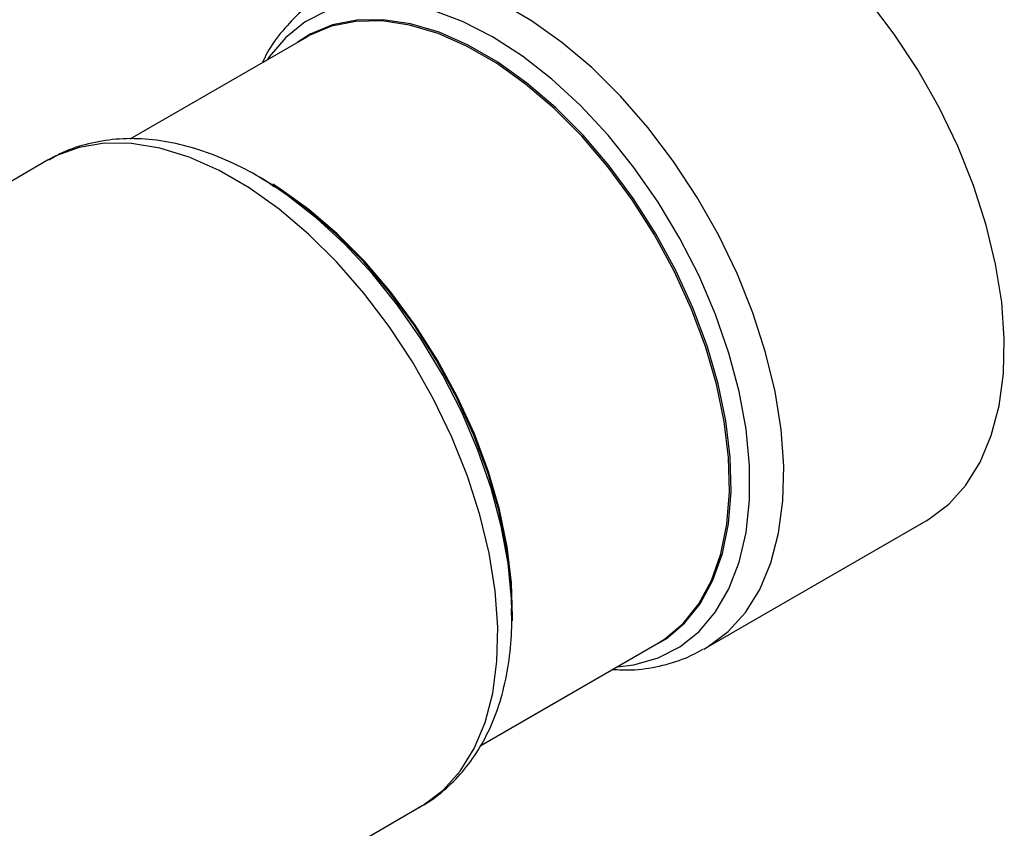
# Model space of a CAD drawing. Units: inches. Extents: x 0.5 to 10.5, y 0.5 to 7.9.
# Drawn here: x 7.8 to 8.2, y 3.1 to 3.4 of the extents above; entities that cross this region are included whole.
import ezdxf

# ---------------------------------------------------------------- set-up
doc = ezdxf.new("R2010")
doc.units = ezdxf.units.IN
doc.header["$MEASUREMENT"] = 0

msp = doc.modelspace()

# ---------------------------------------------------------------- linework, layer by layer
at = {"color": 7, "linetype": 'Continuous', "lineweight": 25}
for p, q in [((7.93247441, 3.41048066), (7.86930951, 3.37401634)), ((7.8400239, 3.36649181), (7.66586491, 3.26595196)), ((7.91716984, 3.35955716), (7.91512698, 3.36073688)), ((7.92093645, 3.35716674), (7.91512698, 3.36073688)), ((8.07477038, 3.19241237), (8.15346992, 3.23784465)), ((8.00571208, 3.20382187), (8.00568403, 3.20644127)), ((8.00571208, 3.20382187), (8.00571207, 3.20618091)), ((7.99456941, 3.15766003), (8.05746425, 3.19396845)), ((8.07423955, 3.19211071), (8.07477038, 3.19241237)), ((7.79897909, 3.03536645), (7.97313808, 3.1359063)), ((7.97264565, 3.1356262), (7.97313808, 3.1359063))]:
    msp.add_line(p, q, dxfattribs=at)
at = {"color": 1, "linetype": 'Continuous', "lineweight": 25, "flags": 128}
for points in [[(8.07477038, 3.19241237), (8.07573285, 3.19298407), (8.08287039, 3.19837562), (8.08902244, 3.20521363), (8.0941088, 3.21340893), (8.09806316, 3.2228547), (8.10083397, 3.23342779), (8.10238511, 3.24499038), (8.10269635, 3.25739171), (8.10176364, 3.27047013), (8.09959914, 3.28405513), (8.09623106, 3.29796961), (8.09170331, 3.31203218), (8.08607493, 3.32605951), (8.07941928, 3.33986873), (8.07182313, 3.35327982), (8.0633855, 3.36611794), (8.0542164, 3.37821573), (8.04443536, 3.38941548), (8.03416989, 3.39957117), (8.02355381, 3.40855042), (8.01272553, 3.41623617), (8.0018262, 3.42252822)], [(7.93965593, 3.41983256), (7.9318803, 3.41585007), (7.9250089, 3.41036048), (7.91913465, 3.403438), (7.91839009, 3.40234996)], [(8.04337993, 3.18583775), (8.04925858, 3.18655388), (8.05783327, 3.18897539), (8.0656089, 3.19295787), (8.0724803, 3.19844747), (8.07835456, 3.20536995), (8.08315222, 3.21363169), (8.08680842, 3.22312098), (8.0892737, 3.23370948), (8.09051474, 3.24525399), (8.09051474, 3.25759841), (8.0892737, 3.2705758), (8.08680842, 3.28401065), (8.08315222, 3.29772129), (8.07835456, 3.3115223), (8.0724803, 3.32522705), (8.0656089, 3.3386502), (8.05783327, 3.35161023), (8.04925858, 3.36393188), (8.04000076, 3.37544851), (8.03018503, 3.38600439), (8.01994412, 3.39545676), (8.00941652, 3.40367779), (7.9987446, 3.41055633), (7.98807269, 3.41599933), (7.97754509, 3.4199332)], [(7.97313808, 3.1359063), (7.97408718, 3.13647005), (7.98112559, 3.14178673), (7.9871922, 3.14852976), (7.99220791, 3.15661124), (7.99610735, 3.16592582), (7.99883968, 3.17635206), (8.00036927, 3.18775405), (8.00067619, 3.19998315), (7.99975643, 3.21287992), (7.99762199, 3.22627624), (7.99430069, 3.23999746), (7.98983584, 3.25386472), (7.98428562, 3.26769722), (7.97772241, 3.28131465), (7.97023176, 3.29453947), (7.96191133, 3.30719929), (7.95286957, 3.31912906), (7.94322438, 3.33017325), (7.93310148, 3.3401879), (7.92263286, 3.34904243), (7.91195496, 3.35662144), (7.90120701, 3.3628261), (7.89052912, 3.36757552), (7.88006049, 3.37080781), (7.86993759, 3.37248081), (7.8602924, 3.37257272), (7.85125065, 3.37108234), (7.84293022, 3.36802909), (7.8400239, 3.36649181)], [(8.00568403, 3.20644127), (8.0055588, 3.20999355), (8.00433567, 3.22278377), (8.00190594, 3.23602485), (7.99830248, 3.24953775), (7.993574, 3.26313971), (7.98778448, 3.27664679), (7.98101218, 3.28987634), (7.9733487, 3.30264946), (7.96489767, 3.31479339), (7.95577338, 3.32614392), (7.94609922, 3.33654755), (7.93600601, 3.34586359), (7.92563025, 3.35396606), (7.92093645, 3.35716674)]]:
    msp.add_lwpolyline(points, dxfattribs=at)
at = {"color": 7, "linetype": 'Continuous', "lineweight": 25, "flags": 128}
for points in [[(8.15346992, 3.23784465), (8.15443239, 3.23841635), (8.16156993, 3.2438079), (8.16772198, 3.25064591), (8.17280835, 3.25884121), (8.1767627, 3.26828698), (8.17953352, 3.27886007), (8.18108466, 3.29042266), (8.1813959, 3.30282399), (8.18046319, 3.3159024), (8.17829868, 3.32948741), (8.1749306, 3.34340189), (8.17040286, 3.35746446), (8.16477447, 3.37149179), (8.15811882, 3.38530101), (8.15052267, 3.3987121), (8.14208505, 3.41155022), (8.13291595, 3.42364801)], [(8.05401173, 3.19197535), (8.0607156, 3.19571403), (8.06732667, 3.20130599), (8.0729277, 3.20831793), (8.07744008, 3.2166514), (8.08080045, 3.22618942), (8.08296163, 3.2367981), (8.08389331, 3.24832852), (8.08358238, 3.26061881), (8.08203324, 3.27349644), (8.0792676, 3.28678065), (8.07532431, 3.30028495), (8.07025871, 3.31381977), (8.06414191, 3.32719511), (8.05705978, 3.34022321), (8.04911175, 3.35272119), (8.04040938, 3.36451359), (8.03107483, 3.37543488), (8.02123914, 3.38533176), (8.01104038, 3.39406528), (8.00062173, 3.40151285), (7.99012943, 3.40756993), (7.97971077, 3.41215148), (7.96951202, 3.41519319), (7.95967633, 3.41665236), (7.95034178, 3.4165085), (7.94163941, 3.41476365), (7.93369137, 3.41144228), (7.92902189, 3.40848757)], [(8.05746425, 3.19396845), (8.06018519, 3.19568234), (8.0667837, 3.20126368), (8.07237409, 3.20826229), (8.07687789, 3.21657993), (8.08023188, 3.22609982), (8.08238895, 3.23668835), (8.08331886, 3.24819685), (8.08300853, 3.26046379), (8.08146232, 3.27331696), (8.07870194, 3.28657592), (8.07476614, 3.30005456), (8.06971016, 3.31356366), (8.06360499, 3.32691358), (8.05653632, 3.33991693), (8.04860339, 3.35239115), (8.03991755, 3.36416115), (8.03060074, 3.3750617), (8.02078374, 3.38493976), (8.01060437, 3.39365669), (8.00020551, 3.40109012), (7.98973315, 3.40713568), (7.97933429, 3.41170852), (7.96915491, 3.41474445), (7.95933792, 3.41620085), (7.9500211, 3.41605727), (7.94133527, 3.41431572), (7.93340233, 3.41100067), (7.93247441, 3.41048066)], [(8.00571207, 3.20618091), (8.00536226, 3.21546329), (8.00381311, 3.22834093), (8.00104747, 3.24162513), (7.99710418, 3.25512943), (7.99203858, 3.26866425), (7.98592178, 3.28203959), (7.97883965, 3.29506769), (7.97089162, 3.30756567), (7.96218925, 3.31935807), (7.9528547, 3.33027937), (7.94301901, 3.34017624), (7.93282026, 3.34890977), (7.9224016, 3.35635734), (7.91716984, 3.35955716)], [(8.00587034, 3.20222565), (8.00591121, 3.20351036), (8.00560087, 3.2157773), (8.00405466, 3.22863047), (8.00129429, 3.24188943), (7.99735848, 3.25536807), (7.99230251, 3.26887717), (7.98619733, 3.2822271), (7.97912867, 3.29523044), (7.97119574, 3.30770466), (7.9625099, 3.31947466), (7.95319309, 3.33037521), (7.94337609, 3.34025327), (7.93319671, 3.3489702), (7.92279785, 3.35640363), (7.9203852, 3.35792359)]]:
    msp.add_lwpolyline(points, dxfattribs=at)
at = {"color": 7, "linetype": 'Continuous', "lineweight": 25}
for points, knots in [([(7.94060353, 3.42651503), (7.93971301, 3.42607401), (7.93602462, 3.42424735), (7.93032836, 3.4196693), (7.92377578, 3.41285849), (7.919213, 3.40666043), (7.91721438, 3.40251961), (7.91664674, 3.40134354)], [0, 0, 0, 0, 0.085432141, 0.353844803, 0.621866331, 0.892602909, 1, 1, 1, 1]), ([(7.92116431, 3.35686373), (7.91986529, 3.35775365), (7.9150138, 3.3610773), (7.90637724, 3.3655112), (7.89537818, 3.37004347), (7.88438092, 3.37299446), (7.87358566, 3.37437826), (7.86316754, 3.37416204), (7.8533848, 3.37227817), (7.84579675, 3.36973272), (7.84182499, 3.36733493), (7.84058587, 3.36658686)], [0, 0, 0, 0, 0.048187265, 0.179967945, 0.312036226, 0.443616262, 0.573650276, 0.70096977, 0.824833946, 0.945351219, 1, 1, 1, 1]), ([(7.97244218, 3.13569742), (7.97324961, 3.1360956), (7.97684188, 3.13786711), (7.98242505, 3.14237625), (7.98900111, 3.14909831), (7.99451251, 3.15702359), (7.99900064, 3.16597173), (8.00242007, 3.17592804), (8.00466633, 3.18683187), (8.00576723, 3.19711096), (8.00560904, 3.20392627), (8.00554626, 3.20663111)], [0, 0, 0, 0, 0.035024454, 0.155824847, 0.276425807, 0.398245641, 0.522513957, 0.64985815, 0.780175467, 0.912756382, 1, 1, 1, 1]), ([(8.04167075, 3.18485105), (8.04387608, 3.18474417), (8.04954056, 3.18446964), (8.0582653, 3.18584699), (8.06697228, 3.18832211), (8.0719263, 3.19101546), (8.07403641, 3.19216267)], [0, 0, 0, 0, 0.191348967, 0.491489095, 0.783406533, 1, 1, 1, 1])]:
    msp.add_open_spline(points, degree=3, knots=knots, dxfattribs=at)

doc.saveas('drawing.dxf')
